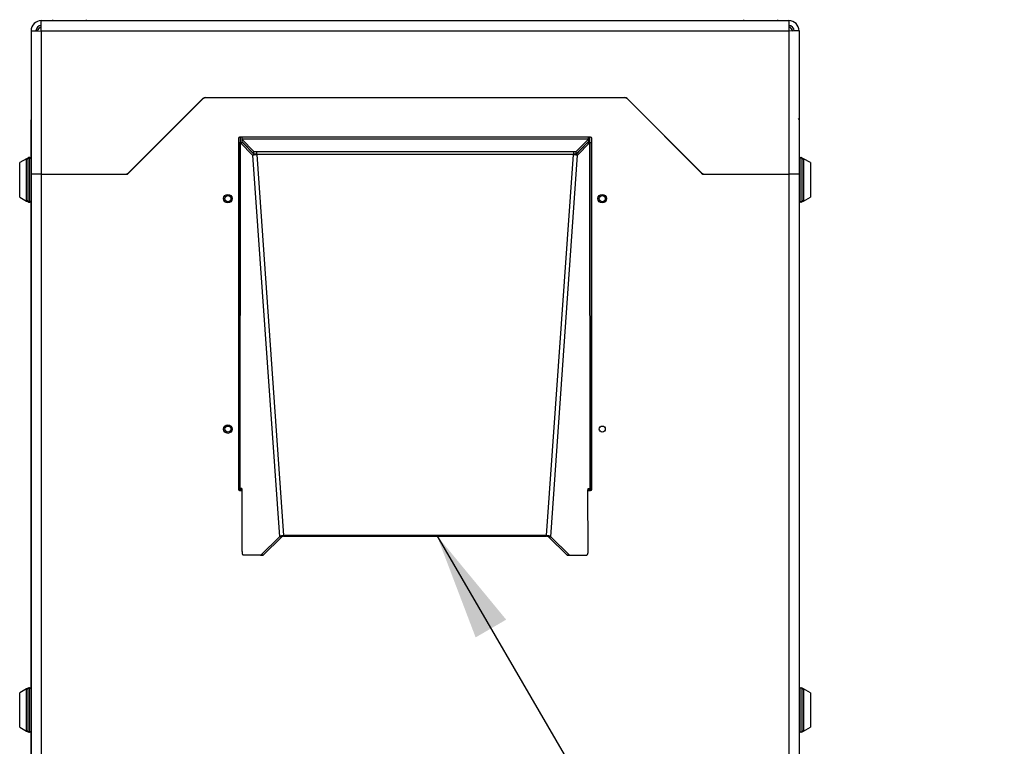
# Model space of a CAD drawing. Units: inches. Extents: x 0.4 to 16.6, y 0.2 to 10.8.
# Drawn here: x 10.5 to 11.8, y 7.5 to 8.4 of the extents above; entities that cross this region are included whole.
import ezdxf

# ---------------------------------------------------------------- set-up
doc = ezdxf.new("R2010")
doc.units = ezdxf.units.IN
doc.header["$MEASUREMENT"] = 0
doc.dimstyles.new('SLDDIMSTYLE3', dxfattribs={"dimtxt": 0.18, "dimasz": 0.14, "dimexe": 0, "dimexo": 0.0625, "dimgap": 0, "dimtad": 0, "dimtih": 1, "dimtoh": 1, "dimdec": 0, "dimrnd": 1e-09, "dimzin": 0, "dimdsep": 46, "dimtxsty": 'Standard', "dimsah": 1, "dimcen": 0.09, "dimadec": 0, "dimazin": 0, "dimtfac": 0.14, "dimtdec": 0, "dimtofl": 0, "dimtmove": 0, "dimatfit": 3, "dimfxl": 0, "dimfrac": 2, "dimtolj": 1, "dimtzin": 0, "dimarcsym": 0})

msp = doc.modelspace()

# ---------------------------------------------------------------- linework, layer by layer
at = {"color": 7, "linetype": 'Continuous', "lineweight": 25}
for p, q in [((10.54441, 8.39914), (10.54441, 8.39789)), ((10.58891, 8.39789), (10.58891, 8.39914)), ((11.44441, 8.39914), (11.44441, 8.39789)), ((11.48891, 8.39789), (11.48891, 8.39914)), ((10.52996, 8.38459), (10.52996, 8.39789)), ((10.52996, 8.39789), (11.50336, 8.39789)), ((10.76146, 8.39789), (10.76156, 8.39789)), ((10.77036, 8.39789), (10.77047, 8.39789)), ((10.77556, 8.39789), (10.77557, 8.39789)), ((11.00774, 8.39789), (11.00776, 8.39789)), ((11.01285, 8.39789), (11.01295, 8.39789)), ((11.02176, 8.39789), (11.02186, 8.39789)), ((11.25774, 8.39789), (11.25776, 8.39789)), ((11.26285, 8.39789), (11.26295, 8.39789)), ((11.27176, 8.39789), (11.27186, 8.39789)), ((11.50336, 8.39789), (11.50336, 8.38459)), ((10.51666, 8.38424), (10.52996, 8.38459)), ((10.51666, 8.38459), (10.52291, 8.38459)), ((10.51666, 8.38459), (10.51666, 8.38424)), ((10.51666, 8.38424), (10.51666, 8.19789)), ((10.52291, 8.38459), (10.52291, 8.38441)), ((10.52996, 8.38459), (10.52996, 8.19789)), ((10.52996, 8.38459), (11.50336, 8.38459)), ((11.50336, 8.38459), (11.50336, 8.19789)), ((11.51666, 8.38424), (11.50336, 8.38459)), ((11.51666, 8.38459), (11.51041, 8.38459)), ((11.51041, 8.38459), (11.51041, 8.38441)), ((11.51666, 8.38459), (11.51666, 8.38424)), ((11.51666, 8.38424), (11.51666, 8.19789)), ((10.64312, 8.19936), (10.74034, 8.29658)), ((10.74352, 8.29789), (11.28979, 8.29789)), ((11.28959, 8.29739), (10.74373, 8.29739)), ((11.29298, 8.29658), (11.39019, 8.19936)), ((10.74019, 8.29593), (10.64348, 8.19921)), ((11.38984, 8.19921), (11.29312, 8.29593)), ((10.51662, 6.73184), (10.51662, 8.26894)), ((11.51669, 8.26894), (11.51669, 6.73184)), ((11.24516, 8.24614), (10.78816, 8.24614)), ((10.78935, 8.23933), (10.78935, 8.24614)), ((10.79085, 8.24614), (10.79085, 8.24388)), ((11.24247, 8.24388), (11.24247, 8.24614)), ((11.24397, 8.24614), (11.24397, 8.23933)), ((10.78666, 8.24464), (10.78666, 7.78764)), ((10.78666, 8.23933), (10.78935, 8.23933)), ((10.78705, 8.23882), (10.78666, 8.23882)), ((10.78704, 8.23881), (10.78666, 8.23881)), ((10.78704, 8.23881), (10.78675, 7.78864)), ((10.78704, 8.23881), (10.78705, 8.23882)), ((10.78901, 7.78864), (10.7893, 8.23881)), ((10.7893, 8.23881), (10.80516, 8.22266)), ((10.79233, 8.23881), (10.7893, 8.23881)), ((10.79085, 8.24388), (10.79085, 8.24376)), ((10.79085, 8.24388), (11.24247, 8.24388)), ((10.79085, 8.24376), (10.79085, 8.24073)), ((10.79085, 8.24376), (10.80673, 8.22762)), ((10.79085, 8.24073), (10.80673, 8.22459)), ((10.79233, 8.23881), (10.80747, 8.2234)), ((11.24098, 8.23881), (11.22585, 8.2234)), ((11.22658, 8.22762), (11.24247, 8.24376)), ((11.22658, 8.22459), (11.24247, 8.24073)), ((11.24402, 8.23881), (11.22816, 8.22266)), ((11.24098, 8.23881), (11.24402, 8.23881)), ((11.24247, 8.24388), (11.24247, 8.24376)), ((11.24247, 8.24376), (11.24247, 8.24073)), ((11.24397, 8.23933), (11.24666, 8.23933)), ((11.24402, 8.23881), (11.24431, 7.78864)), ((11.24628, 8.23881), (11.24627, 8.23882)), ((11.24666, 8.23882), (11.24627, 8.23882)), ((11.24657, 7.78864), (11.24628, 8.23881)), ((11.24666, 8.23881), (11.24628, 8.23881)), ((11.24666, 7.78764), (11.24666, 8.24464)), ((10.51437, 8.21954), (10.51387, 8.21954)), ((10.80516, 8.22266), (10.84001, 7.72602)), ((10.80673, 8.22459), (10.80673, 8.22762)), ((10.80673, 8.22762), (10.81048, 8.22762)), ((10.80673, 8.22459), (10.81048, 8.22459)), ((10.81048, 8.22368), (10.81048, 8.22762)), ((10.81048, 8.22762), (11.22283, 8.22762)), ((10.81048, 8.22368), (10.84531, 7.72737)), ((11.22283, 8.22368), (10.81048, 8.22368)), ((11.18801, 7.72737), (11.22283, 8.22368)), ((11.19331, 7.72602), (11.22816, 8.22266)), ((11.22283, 8.22762), (11.22283, 8.22368)), ((11.22283, 8.22762), (11.22658, 8.22762)), ((11.22283, 8.22459), (11.22658, 8.22459)), ((11.22658, 8.22459), (11.22658, 8.22762)), ((11.51944, 8.21954), (11.51894, 8.21954)), ((10.51064, 8.2182), (10.50178, 8.21309)), ((10.50178, 8.1682), (10.50178, 8.21309)), ((10.51162, 8.2182), (10.51064, 8.2182)), ((10.51064, 8.16308), (10.51064, 8.2182)), ((10.51162, 8.16308), (10.51162, 8.2182)), ((11.52268, 8.2182), (11.52169, 8.2182)), ((11.52169, 8.2182), (11.52169, 8.16308)), ((11.53154, 8.21309), (11.52268, 8.2182)), ((11.52268, 8.2182), (11.52268, 8.16308)), ((11.53154, 8.21309), (11.53154, 8.19064)), ((10.51666, 8.19789), (10.51666, 6.79789)), ((10.52996, 8.19789), (10.51666, 8.19789)), ((10.52996, 8.19789), (10.52996, 6.79789)), ((10.52996, 8.19789), (10.64029, 8.19789)), ((10.52996, 8.19789), (10.63959, 8.19789)), ((11.39302, 8.19789), (11.50336, 8.19789)), ((11.39373, 8.19789), (11.50336, 8.19789)), ((11.50336, 8.19789), (11.50336, 6.79789)), ((11.51666, 8.19789), (11.50336, 8.19789)), ((11.51666, 8.19789), (11.51666, 6.79789)), ((11.53154, 8.19064), (11.53154, 8.1682)), ((10.50178, 8.1682), (10.51064, 8.16308)), ((11.52268, 8.16308), (11.53154, 8.1682)), ((10.51064, 8.16308), (10.51162, 8.16308)), ((10.51387, 8.16174), (10.51437, 8.16174)), ((11.51894, 8.16174), (11.51944, 8.16174)), ((11.52169, 8.16308), (11.52268, 8.16308)), ((10.51662, 8.059), (10.51662, 8.05901)), ((10.51662, 8.05347), (10.51662, 8.05358)), ((11.51669, 8.05901), (11.51669, 8.059)), ((11.51669, 8.05358), (11.51669, 8.05347)), ((10.51662, 8.04462), (10.51662, 8.04471)), ((11.51669, 8.04471), (11.51669, 8.04462)), ((10.78675, 7.78864), (10.78666, 7.78864)), ((10.78668, 7.78739), (10.79149, 7.78739)), ((10.78816, 7.78614), (10.7915, 7.78614)), ((10.7911, 7.78863), (10.78901, 7.78864)), ((10.79145, 7.70692), (10.7915, 7.78713)), ((11.24182, 7.78739), (11.24664, 7.78739)), ((11.24187, 7.70692), (11.24182, 7.78713)), ((11.24182, 7.78614), (11.24516, 7.78614)), ((11.24222, 7.78863), (11.24431, 7.78864)), ((11.24657, 7.78864), (11.24666, 7.78864)), ((10.81572, 7.70199), (10.84001, 7.72602)), ((10.81876, 7.70199), (10.84305, 7.72602)), ((10.84305, 7.72602), (10.84001, 7.72602)), ((10.84531, 7.72737), (10.84688, 7.72748)), ((10.84531, 7.7266), (10.84531, 7.72737)), ((10.84531, 7.7266), (10.84688, 7.7267)), ((11.18643, 7.72748), (10.84688, 7.72748)), ((10.84688, 7.7267), (10.84688, 7.72748)), ((10.84688, 7.7267), (11.18643, 7.7267)), ((11.18643, 7.72748), (11.18801, 7.72737)), ((11.18643, 7.7267), (11.18643, 7.72748)), ((11.18643, 7.7267), (11.18801, 7.7266)), ((11.18801, 7.7266), (11.18801, 7.72737)), ((11.19027, 7.72602), (11.19331, 7.72602)), ((11.19027, 7.72602), (11.21456, 7.70199)), ((11.19331, 7.72602), (11.21759, 7.70199)), ((10.81538, 7.70183), (10.79278, 7.70191)), ((10.81842, 7.70183), (10.81538, 7.70183)), ((10.81572, 7.70199), (10.81876, 7.70199)), ((11.21456, 7.70199), (11.21759, 7.70199)), ((11.21794, 7.70183), (11.2149, 7.70183)), ((11.21794, 7.70183), (11.24054, 7.70191)), ((10.51064, 7.52795), (10.50178, 7.52284)), ((10.51162, 7.52795), (10.51064, 7.52795)), ((10.51064, 7.47283), (10.51064, 7.52795)), ((10.51162, 7.50039), (10.51162, 7.52795)), ((10.51437, 7.52929), (10.51387, 7.52929)), ((11.51944, 7.52929), (11.51894, 7.52929)), ((11.52268, 7.52795), (11.52169, 7.52795)), ((11.52169, 7.52795), (11.52169, 7.50039)), ((11.53154, 7.52284), (11.52268, 7.52795)), ((11.52268, 7.52795), (11.52268, 7.47283)), ((10.50178, 7.47795), (10.50178, 7.52284)), ((11.53154, 7.52284), (11.53154, 7.47795)), ((10.51162, 7.47283), (10.51162, 7.50039)), ((11.52169, 7.50039), (11.52169, 7.47283)), ((10.50178, 7.47795), (10.51064, 7.47283)), ((11.52268, 7.47283), (11.53154, 7.47795)), ((10.51064, 7.47283), (10.51162, 7.47283)), ((10.51387, 7.47149), (10.51437, 7.47149)), ((11.51894, 7.47149), (11.51944, 7.47149)), ((11.52169, 7.47283), (11.52268, 7.47283))]:
    msp.add_line(p, q, dxfattribs=at)
at = {"color": 8, "linetype": 'Continuous', "lineweight": 25}
for p, q in [((10.51387, 8.21954), (10.51387, 8.16174)), ((10.51437, 8.16174), (10.51437, 8.21954)), ((11.51894, 8.21954), (11.51894, 8.17244)), ((11.51944, 8.17244), (11.51944, 8.21954)), ((11.51894, 8.17244), (11.51894, 8.16174)), ((11.51944, 8.16174), (11.51944, 8.17244)), ((10.51387, 7.52929), (10.51387, 7.47149)), ((10.51437, 7.47149), (10.51437, 7.52929)), ((11.51894, 7.52929), (11.51894, 7.47149)), ((11.51944, 7.47149), (11.51944, 7.52929))]:
    msp.add_line(p, q, dxfattribs=at)
at = {"color": 7, "linetype": 'Continuous', "lineweight": 25}
for centre, radius in [((10.77291, 8.16614), 0.00555), ((10.77291, 8.16614), 0.00394), ((11.26041, 8.16614), 0.00555), ((11.26041, 8.16614), 0.00394), ((10.77291, 7.86614), 0.00555), ((10.77291, 7.86614), 0.00394), ((11.26041, 7.86614), 0.00394)]:
    msp.add_circle(centre, radius, dxfattribs=at)
for centre, radius, start, end in [((10.52996, 8.38459), 0.0133, 90, 180), ((10.52996, 8.38459), 0.00705, 90, 180), ((10.53621, 8.37834), 0.0133, 118.02942, 152.69051), ((11.50336, 8.38459), 0.0133, 360, 90), ((11.50336, 8.38459), 0.00705, 360, 90), ((11.49711, 8.37834), 0.0133, 26.65857, 61.97058), ((10.74373, 8.29239), 0.005, 90, 135), ((10.74352, 8.29339), 0.0045, 90, 135), ((11.28959, 8.29239), 0.005, 45, 90), ((11.28979, 8.29339), 0.0045, 45, 90), ((10.78816, 8.24464), 0.0015, 90, 180), ((11.24516, 8.24464), 0.0015, 0, 90), ((10.78671, 7.13276), 1.10605, 89.86599, 89.98293), ((10.78628, 5.65019), 2.58863, 89.86599, 89.98293), ((11.24704, 5.65019), 2.58863, 90.01707, 90.13401), ((11.24661, 7.13276), 1.10605, 90.01707, 90.13401), ((10.51387, 8.21729), 0.00225, 90, 180), ((10.51437, 8.21729), 0.00225, 0, 90), ((11.51894, 8.21729), 0.00225, 90, 180), ((11.51944, 8.21729), 0.00225, 360, 90), ((10.63959, 8.20289), 0.005, 270, 315), ((10.64029, 8.20239), 0.0045, 270, 315), ((11.39302, 8.20239), 0.0045, 225, 270), ((11.39373, 8.20289), 0.005, 225, 270), ((10.51387, 8.16399), 0.00225, 180, 270), ((10.51437, 8.16399), 0.00225, 270, 0), ((11.51894, 8.16399), 0.00225, 180, 270), ((11.51944, 8.16399), 0.00225, 270, 0), ((10.78816, 7.78764), 0.0015, 180, 270), ((10.78642, 6.6826), 1.10605, 89.86599, 89.98293), ((10.78979, 7.78748), 0.00174, 348.45497, 41.34421), ((11.24353, 7.78748), 0.00174, 138.65579, 191.54503), ((11.2469, 6.6826), 1.10605, 90.01707, 90.13401), ((11.24516, 7.78764), 0.0015, 270, 0), ((10.84516, 7.71692), 0.01046, 89.17819, 119.51173), ((10.84525, 7.72213), 0.00447, 89.17819, 119.51173), ((11.18816, 7.71692), 0.01046, 60.48827, 90.82181), ((11.18807, 7.72213), 0.00447, 60.48827, 90.82181), ((10.79714, 7.70576), 0.00582, 168.45497, 221.34421), ((11.23617, 7.70576), 0.00582, 318.65579, 11.54503), ((10.81535, 7.70232), 0.000494, 273.19379, 318.49683), ((10.81839, 7.70232), 0.000494, 273.19379, 318.49683), ((11.21493, 7.70232), 0.000494, 221.50317, 266.80621), ((11.21796, 7.70232), 0.000494, 221.50317, 266.80621), ((10.51387, 7.52704), 0.00225, 90, 180), ((10.51437, 7.52704), 0.00225, 0, 90), ((11.51894, 7.52704), 0.00225, 90, 180), ((11.51944, 7.52704), 0.00225, 360, 90), ((10.51387, 7.47374), 0.00225, 180, 270), ((10.51437, 7.47374), 0.00225, 270, 360), ((11.51894, 7.47374), 0.00225, 180, 270), ((11.51944, 7.47374), 0.00225, 270, 0)]:
    msp.add_arc(centre, radius, start, end, dxfattribs=at)
for points, knots in [([(11.51669, 8.26894), (11.51669, 8.26895), (11.51669, 8.2695), (11.51645, 8.27004), (11.51599, 8.27055), (11.51599, 8.27055)], [0, 0, 0, 0, 0.006937, 0.99997, 1, 1, 1, 1]), ([(11.51666, 8.26973), (11.51666, 8.26967), (11.51668, 8.26952), (11.51669, 8.26932), (11.51669, 8.26916), (11.51669, 8.26907), (11.51669, 8.26901), (11.51669, 8.26899), (11.51669, 8.26897), (11.51669, 8.26896), (11.51669, 8.26895), (11.51669, 8.26894)], [0, 0, 0, 0, 0.2607436, 0.5712455, 0.7521446, 0.8572039, 0.9179342, 0.9529115, 0.9643325, 0.9685358, 1, 1, 1, 1])]:
    msp.add_open_spline(points, degree=3, knots=knots, dxfattribs=at)
at = {"color": 8, "linetype": 'Continuous', "lineweight": 25}
msp.add_open_spline([(10.51666, 8.2693), (10.51665, 8.26927), (10.51664, 8.2692), (10.51663, 8.26911), (10.51662, 8.26904), (10.51662, 8.269), (10.51662, 8.26898), (10.51662, 8.26896), (10.51662, 8.26896), (10.51662, 8.26895), (10.51662, 8.26895), (10.51662, 8.26894)], degree=3, knots=[0, 0, 0, 0, 0.2607436, 0.5712455, 0.7521446, 0.8572039, 0.9179342, 0.9529115, 0.9643325, 0.9685358, 1, 1, 1, 1], dxfattribs=at)
at = {"color": 7, "linetype": 'Continuous', "lineweight": 25}
for points in [[(10.80516, 8.22266), (10.80537, 8.22279), (10.8058, 8.22304), (10.80708, 8.22336), (10.80868, 8.22361), (10.80988, 8.22366), (10.81048, 8.22368)], [(11.22283, 8.22368), (11.22343, 8.22366), (11.22464, 8.22361), (11.22624, 8.22336), (11.22752, 8.22304), (11.22794, 8.22279), (11.22816, 8.22266)]]:
    msp.add_open_spline(points, degree=3, dxfattribs=at)

# ---------------------------------------------------------------- leaders
at = {"color": 7, "linetype": 'Continuous', "lineweight": 0}
msp.add_leader([(11.04506, 7.72748), (11.784, 6.45643)], dimstyle='SLDDIMSTYLE3', dxfattribs=at)

doc.saveas('drawing.dxf')
